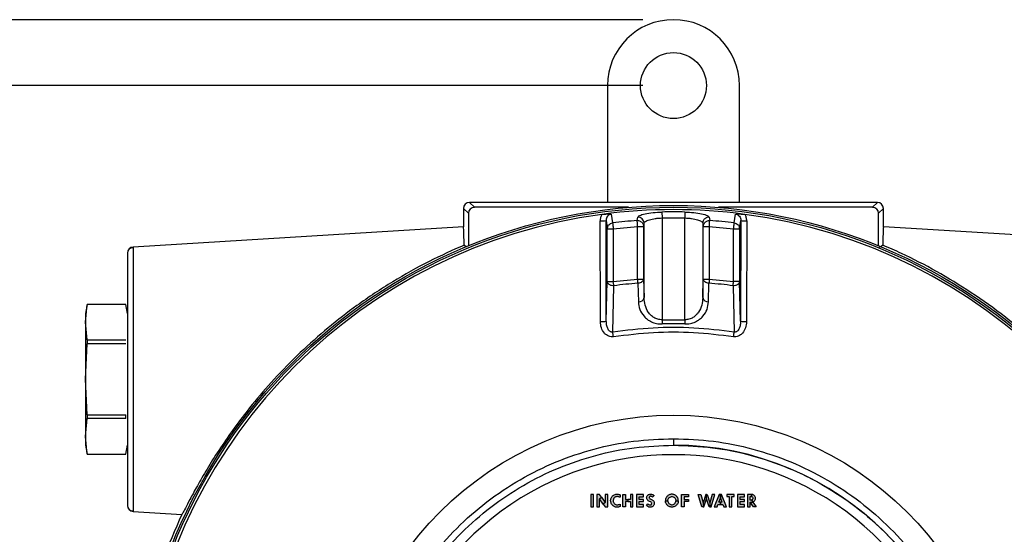
# Model space of a CAD drawing. Units: inches. Extents: x 1 to 48.7, y 3 to 34.1.
# Drawn here: x 5.3 to 11.7, y 13.4 to 16.7 of the extents above; entities that cross this region are included whole.
import ezdxf

# ---------------------------------------------------------------- set-up
doc = ezdxf.new("R2010")
doc.units = ezdxf.units.IN
doc.header["$MEASUREMENT"] = 0
doc.layers.get('0').update_dxf_attribs({"color": 90})
doc.layers.add('TEXT', color=7, linetype='Continuous')
doc.styles.add('ROMANS', font='romans.shx', dxfattribs={"width": 0.75})
doc.dimstyles.new('DWYER_STANDARD', dxfattribs={"dimtxt": 0.1, "dimasz": 0.36, "dimexe": 0.078, "dimexo": 0.05, "dimgap": 0.05, "dimtad": 0, "dimtih": 1, "dimtoh": 1, "dimdec": 3, "dimrnd": 0.001, "dimzin": 4, "dimdsep": 46, "dimtxsty": 'ROMANS', "dimcen": 0.062, "dimclrd": 256, "dimclre": 256, "dimclrt": 256, "dimadec": 3, "dimazin": 1, "dimtfac": 1, "dimtdec": 3, "dimtofl": 0, "dimtmove": 0, "dimatfit": 1, "dimfxl": 0, "dimtolj": 1, "dimtzin": 0, "dimarcsym": 0})

# ---------------------------------------------------------------- blocks, each defined once
blk = doc.blocks.new('*D432')
at = {"layer": 'DEFPOINTS', "color": 0}
for p in [(9.5559, 16.7308), (2.8541, 7.9513), (7.6596, 7.9513)]:
    blk.add_point(p, dxfattribs=at)
at = {"layer": 'TEXT', "lineweight": -2}
for p, q in [((9.3559, 16.7308), (2.7761, 16.7308)), ((2.8541, 16.3708), (2.8541, 12.2033)), ((2.8541, 8.3113), (2.8541, 11.4283)), ((7.4596, 7.9513), (2.7761, 7.9513))]:
    blk.add_line(p, q, dxfattribs=at)
at = {"layer": 'TEXT'}
for points in [[(2.9141, 16.3708), (2.7941, 16.3708), (2.8541, 16.7308)], [(2.7941, 8.3113), (2.9141, 8.3113), (2.8541, 7.9513)]]:
    blk.add_solid(points, dxfattribs=at)
at = {"layer": 'TEXT', "insert": (2.8541, 11.8158), "char_height": 0.2, "attachment_point": 5, "style": 'ROMANS'}
blk.add_mtext('\\A1;8-25/32\\P[223]', dxfattribs=at)
blk = doc.blocks.new('*D433')
at = {"layer": 'DEFPOINTS', "color": 0}
for p in [(9.5559, 16.2977), (4.4512, 9.8017), (5.8054, 9.8017)]:
    blk.add_point(p, dxfattribs=at)
at = {"layer": 'TEXT', "lineweight": -2}
for p, q in [((9.3559, 16.2977), (4.3732, 16.2977)), ((4.4512, 15.9377), (4.4512, 13.711)), ((4.4512, 10.1617), (4.4512, 12.936)), ((5.6054, 9.8017), (4.3732, 9.8017))]:
    blk.add_line(p, q, dxfattribs=at)
at = {"layer": 'TEXT'}
for points in [[(4.5112, 15.9377), (4.3912, 15.9377), (4.4512, 16.2977)], [(4.3912, 10.1617), (4.5112, 10.1617), (4.4512, 9.8017)]]:
    blk.add_solid(points, dxfattribs=at)
at = {"layer": 'TEXT', "insert": (4.4512, 13.3235), "char_height": 0.2, "attachment_point": 5, "style": 'ROMANS'}
blk.add_mtext('\\A1;6-1/5\\P[165]', dxfattribs=at)

msp = doc.modelspace()

# ---------------------------------------------------------------- hatches: boundary and pattern name
at = {"layer": 'TEXT'}
for points in [[(9.0134, 13.53), (9.0309, 13.53), (9.0309, 13.612), (9.0134, 13.612)], [(9.2052, 13.5936), (9.2012, 13.5952), (9.1971, 13.5964), (9.193, 13.5972), (9.1888, 13.5977), (9.1847, 13.5977), (9.18, 13.597), (9.1759, 13.5956), (9.1718, 13.5932), (9.1683, 13.5904), (9.1655, 13.5869), (9.1633, 13.5831), (9.1618, 13.5789), (9.161, 13.5742), (9.161, 13.5699), (9.1611, 13.5657), (9.1622, 13.5614), (9.164, 13.5573), (9.1666, 13.5537), (9.1699, 13.5504), (9.1734, 13.5479), (9.1774, 13.546), (9.1815, 13.5448), (9.186, 13.5443), (9.1908, 13.5446), (9.195, 13.5452), (9.1998, 13.5464), (9.2052, 13.5485), (9.2052, 13.5328), (9.2006, 13.5309), (9.1959, 13.5294), (9.1907, 13.5285), (9.1861, 13.5283), (9.1813, 13.5286), (9.1766, 13.5294), (9.172, 13.5307), (9.1676, 13.5326), (9.1636, 13.5348), (9.1598, 13.5374), (9.156, 13.5407), (9.153, 13.5441), (9.1503, 13.5479), (9.148, 13.5518), (9.1462, 13.5559), (9.1448, 13.5603), (9.1439, 13.5646), (9.1436, 13.569), (9.1437, 13.5746), (9.1444, 13.5794), (9.1454, 13.5835), (9.1468, 13.5877), (9.1488, 13.5918), (9.151, 13.5954), (9.1537, 13.5989), (9.1567, 13.602), (9.1601, 13.6049), (9.164, 13.6076), (9.1679, 13.6098), (9.1724, 13.6116), (9.1774, 13.613), (9.1826, 13.6137), (9.1878, 13.6138), (9.1929, 13.6133), (9.1976, 13.6123), (9.2016, 13.6109), (9.2052, 13.6093)], [(9.3134, 13.53), (9.3588, 13.53), (9.3588, 13.5457), (9.3309, 13.5457), (9.3309, 13.5646), (9.3588, 13.5646), (9.3588, 13.5799), (9.3309, 13.5799), (9.3309, 13.597), (9.3588, 13.597), (9.3588, 13.612), (9.3134, 13.612)], [(9.3867, 13.5513), (9.3891, 13.5489), (9.3919, 13.5468), (9.3949, 13.545), (9.3985, 13.5438), (9.4019, 13.5431), (9.4052, 13.5433), (9.4086, 13.5448), (9.411, 13.5473), (9.4127, 13.5503), (9.4131, 13.5537), (9.4125, 13.5572), (9.4106, 13.5605), (9.4078, 13.5627), (9.3997, 13.5664), (9.3952, 13.5687), (9.391, 13.5711), (9.3875, 13.5736), (9.3848, 13.5765), (9.3827, 13.5798), (9.3811, 13.5835), (9.3802, 13.5874), (9.38, 13.5912), (9.3805, 13.5953), (9.3816, 13.5991), (9.3834, 13.6026), (9.3856, 13.6055), (9.3884, 13.6083), (9.3919, 13.6106), (9.3956, 13.6121), (9.4001, 13.6133), (9.4043, 13.6138), (9.4084, 13.6138), (9.4124, 13.6133), (9.4162, 13.6122), (9.4199, 13.6107), (9.423, 13.609), (9.426, 13.6067), (9.4286, 13.6043), (9.4187, 13.5945), (9.4164, 13.5966), (9.4137, 13.5982), (9.4107, 13.5993), (9.4074, 13.6), (9.4041, 13.5998), (9.4011, 13.5986), (9.3987, 13.5961), (9.3975, 13.593), (9.3974, 13.5896), (9.3986, 13.5866), (9.4008, 13.5842), (9.4036, 13.5827), (9.416, 13.5764), (9.4192, 13.5746), (9.4221, 13.5723), (9.4244, 13.5698), (9.4265, 13.567), (9.4283, 13.5634), (9.4295, 13.5597), (9.4302, 13.5559), (9.4303, 13.5522), (9.4299, 13.5487), (9.4289, 13.5452), (9.4275, 13.5418), (9.4253, 13.5384), (9.4225, 13.5352), (9.4197, 13.533), (9.4166, 13.531), (9.413, 13.5296), (9.4094, 13.5287), (9.4053, 13.5283), (9.4016, 13.5283), (9.3981, 13.5288), (9.395, 13.5295), (9.3915, 13.5307), (9.3879, 13.5324), (9.3849, 13.5343), (9.3814, 13.5371), (9.3785, 13.54)], [(9.6084, 13.612), (9.6538, 13.612), (9.6538, 13.597), (9.6259, 13.597), (9.6259, 13.5799), (9.6538, 13.5799), (9.6538, 13.5646), (9.6259, 13.5646), (9.6259, 13.53), (9.6084, 13.53)], [(9.9065, 13.612), (9.9065, 13.5981), (9.9226, 13.5981), (9.9226, 13.53), (9.9393, 13.53), (9.9393, 13.5981), (9.9554, 13.5981), (9.9554, 13.612)], [(9.9765, 13.53), (10.0219, 13.53), (10.0219, 13.5457), (9.994, 13.5457), (9.994, 13.5646), (10.0219, 13.5646), (10.0219, 13.5799), (9.994, 13.5799), (9.994, 13.597), (10.0219, 13.597), (10.0219, 13.612), (9.9765, 13.612)]]:
    msp.add_hatch(color=256, dxfattribs=at).paths.add_polyline_path(points)
h = msp.add_hatch(color=256, dxfattribs=at)
h.paths.add_polyline_path([(9.0534, 13.53), (9.0702, 13.53), (9.0702, 13.5835), (9.0837, 13.5931), (9.0702, 13.612), (9.0534, 13.612)])
h.paths.add_polyline_path([(9.0702, 13.5835), (9.0837, 13.5931), (9.1082, 13.5586), (9.0947, 13.549)])
h.paths.add_polyline_path([(9.125, 13.612), (9.1082, 13.612), (9.1082, 13.5586), (9.0947, 13.549), (9.1082, 13.53), (9.125, 13.53)])
h = msp.add_hatch(color=256, dxfattribs=at)
h.paths.add_polyline_path([(9.2234, 13.612), (9.2409, 13.612), (9.2409, 13.5799), (9.2569, 13.5799), (9.2569, 13.5649), (9.2409, 13.5649), (9.2409, 13.53), (9.2234, 13.53)])
h.paths.add_polyline_path([(9.2904, 13.612), (9.273, 13.612), (9.273, 13.5799), (9.2569, 13.5799), (9.2569, 13.5649), (9.273, 13.5649), (9.273, 13.53), (9.2904, 13.53)])
h = msp.add_hatch(color=256, dxfattribs=at)
h.paths.add_polyline_path([(9.5191, 13.5711), (9.5194, 13.5757), (9.5207, 13.5802), (9.5227, 13.5847), (9.5256, 13.5887), (9.5292, 13.5921), (9.5335, 13.5948), (9.5382, 13.5966), (9.5435, 13.5976), (9.5482, 13.5975), (9.553, 13.5966), (9.5575, 13.5948), (9.5617, 13.5922), (9.5651, 13.5891), (9.5682, 13.5849), (9.5703, 13.581), (9.5717, 13.5762), (9.5722, 13.5711), (9.5879, 13.5711), (9.5876, 13.5756), (9.587, 13.5799), (9.5858, 13.5843), (9.584, 13.5886), (9.5816, 13.5932), (9.5789, 13.5972), (9.5757, 13.6008), (9.572, 13.6041), (9.5682, 13.6068), (9.5642, 13.609), (9.5591, 13.6112), (9.554, 13.6125), (9.5491, 13.6131), (9.5447, 13.6133), (9.54, 13.6129), (9.5361, 13.6123), (9.5323, 13.6111), (9.528, 13.6094), (9.5237, 13.6071), (9.5199, 13.6045), (9.516, 13.6012), (9.5132, 13.5979), (9.5105, 13.5944), (9.5083, 13.5907), (9.5063, 13.5865), (9.5048, 13.5819), (9.5041, 13.5782), (9.5036, 13.5744), (9.5034, 13.5711)])
h.paths.add_polyline_path([(9.5191, 13.5711), (9.5194, 13.5665), (9.5207, 13.562), (9.5227, 13.5574), (9.5256, 13.5535), (9.5292, 13.5501), (9.5335, 13.5474), (9.5382, 13.5456), (9.5435, 13.5446), (9.5482, 13.5447), (9.553, 13.5455), (9.5575, 13.5474), (9.5617, 13.55), (9.5651, 13.5531), (9.5682, 13.5573), (9.5703, 13.5612), (9.5717, 13.566), (9.5722, 13.5711), (9.5879, 13.5711), (9.5876, 13.5666), (9.587, 13.5623), (9.5858, 13.5579), (9.584, 13.5536), (9.5816, 13.549), (9.5789, 13.545), (9.5757, 13.5414), (9.572, 13.5381), (9.5682, 13.5353), (9.5642, 13.5332), (9.5591, 13.531), (9.554, 13.5297), (9.5491, 13.5291), (9.5447, 13.5289), (9.54, 13.5293), (9.5361, 13.5299), (9.5323, 13.5311), (9.528, 13.5328), (9.5237, 13.5351), (9.5199, 13.5377), (9.516, 13.541), (9.5132, 13.5442), (9.5105, 13.5478), (9.5083, 13.5515), (9.5063, 13.5557), (9.5048, 13.5603), (9.5041, 13.564), (9.5036, 13.5678), (9.5034, 13.5711)])
h = msp.add_hatch(color=256, dxfattribs=at)
h.paths.add_polyline_path([(9.7184, 13.612), (9.7348, 13.612), (9.7505, 13.558), (9.7505, 13.53), (9.7423, 13.53)])
h.paths.add_polyline_path([(9.7729, 13.612), (9.7676, 13.612), (9.7505, 13.558), (9.7505, 13.53), (9.7563, 13.53), (9.7729, 13.5824)])
h.paths.add_polyline_path([(9.7781, 13.612), (9.7952, 13.558), (9.7952, 13.53), (9.7894, 13.53), (9.7729, 13.5824), (9.7729, 13.612)])
h.paths.add_polyline_path([(9.8109, 13.612), (9.7952, 13.558), (9.7952, 13.53), (9.8034, 13.53), (9.8273, 13.612)])
h = msp.add_hatch(color=256, dxfattribs=at)
h.paths.add_polyline_path([(9.8239, 13.53), (9.8419, 13.53), (9.848, 13.5457), (9.864, 13.5457), (9.864, 13.5607), (9.8538, 13.5607), (9.864, 13.5869), (9.864, 13.612), (9.8558, 13.612)])
h.paths.add_polyline_path([(9.8722, 13.612), (9.864, 13.612), (9.864, 13.5869), (9.8742, 13.5607), (9.864, 13.5607), (9.864, 13.5457), (9.8801, 13.5457), (9.8862, 13.53), (9.9042, 13.53)])
h = msp.add_hatch(color=256, dxfattribs=at)
h.paths.add_polyline_path([(10.0415, 13.53), (10.059, 13.53), (10.059, 13.5615), (10.0761, 13.5624), (10.0699, 13.576), (10.0661, 13.5754), (10.059, 13.5754), (10.059, 13.5981), (10.0661, 13.5981), (10.0693, 13.612), (10.0415, 13.612)])
h.paths.add_polyline_path([(10.0661, 13.5981), (10.0693, 13.5976), (10.0724, 13.5963), (10.075, 13.5938), (10.0769, 13.5905), (10.0775, 13.5871), (10.0771, 13.5836), (10.0754, 13.58), (10.0729, 13.5775), (10.0699, 13.576), (10.0761, 13.5624), (10.0797, 13.5637), (10.0831, 13.5655), (10.0861, 13.5679), (10.0887, 13.5706), (10.091, 13.5737), (10.0927, 13.5773), (10.0939, 13.581), (10.0945, 13.5849), (10.0944, 13.5891), (10.0938, 13.5929), (10.0926, 13.5967), (10.0906, 13.6003), (10.0886, 13.6031), (10.086, 13.6059), (10.0827, 13.6083), (10.0795, 13.61), (10.0762, 13.6111), (10.0727, 13.6119), (10.0693, 13.612)])
h.paths.add_polyline_path([(10.059, 13.5615), (10.0761, 13.5624), (10.0984, 13.53), (10.0806, 13.53)])

# ---------------------------------------------------------------- linework, layer by layer
at = {"color": 7, "linetype": 'Continuous', "lineweight": 25}
for p, q in [((9.1228, 16.2977), (9.1228, 15.53)), ((9.989, 15.53), (9.989, 16.2977)), ((8.2173, 15.53), (8.2493, 15.4981)), ((9.5559, 15.53), (8.2173, 15.53)), ((10.8945, 15.53), (9.5559, 15.53)), ((10.8625, 15.4981), (10.8945, 15.53)), ((8.178, 15.4907), (8.178, 15.3696)), ((8.2099, 15.4587), (8.178, 15.4907)), ((8.2099, 15.4587), (8.2099, 15.2447)), ((9.2613, 15.4981), (8.2493, 15.4981)), ((9.148, 15.454), (9.1567, 15.3962)), ((9.4805, 15.4672), (9.4813, 15.4284)), ((9.6313, 15.4672), (9.6305, 15.4284)), ((10.8625, 15.4981), (9.8505, 15.4981)), ((9.9551, 15.3962), (9.9638, 15.454)), ((10.9339, 15.4907), (10.9019, 15.4587)), ((10.9019, 15.2447), (10.9019, 15.4587)), ((10.9339, 15.3696), (10.9339, 15.4907)), ((9.0764, 14.7477), (9.0747, 15.409)), ((9.1151, 14.751), (9.1136, 15.4124)), ((9.318, 15.4112), (9.3213, 15.433)), ((9.3601, 15.3725), (9.3633, 15.3943)), ((9.3633, 14.9049), (9.3633, 15.3943)), ((9.4813, 15.4284), (9.4813, 14.7597)), ((9.4813, 15.4284), (9.6305, 15.4284)), ((9.6305, 14.7597), (9.6305, 15.4284)), ((9.7486, 15.3943), (9.7518, 15.3725)), ((9.7486, 15.3943), (9.7486, 14.9049)), ((9.7905, 15.433), (9.7938, 15.4112)), ((9.99, 15.3577), (9.9982, 15.4124)), ((9.9982, 15.4124), (9.9967, 14.751)), ((10.0371, 15.409), (10.0355, 14.7477)), ((8.178, 15.3696), (6.0102, 15.237)), ((9.1218, 15.3577), (9.1612, 15.3577)), ((9.1218, 15.0108), (9.1218, 15.3577)), ((9.1612, 15.3577), (9.3207, 15.3725)), ((9.1612, 15.3577), (9.1612, 15.0108)), ((9.3207, 15.3725), (9.3601, 15.3725)), ((9.3207, 15.0272), (9.3207, 15.3725)), ((9.3601, 15.3725), (9.3601, 15.0272)), ((9.7518, 15.3725), (9.7911, 15.3725)), ((9.7518, 15.0272), (9.7518, 15.3725)), ((9.7911, 15.3725), (9.7911, 15.0272)), ((9.7911, 15.3725), (9.9506, 15.3577)), ((9.9506, 15.3577), (9.99, 15.3577)), ((9.9506, 15.0108), (9.9506, 15.3577)), ((9.99, 15.3577), (9.99, 15.0108)), ((13.1017, 15.237), (10.9339, 15.3696)), ((8.1821, 15.2528), (8.1839, 15.2528)), ((10.9279, 15.2528), (10.9298, 15.2528)), ((6.0102, 15.237), (6.0102, 15.2289)), ((8.184, 15.2488), (8.1986, 15.239)), ((10.9083, 15.2357), (10.9279, 15.2488)), ((9.1151, 14.751), (9.1218, 15.0108)), ((9.1218, 15.0108), (9.1612, 15.0108)), ((9.1612, 15.0108), (9.3207, 15.0272)), ((9.3207, 15.0272), (9.3601, 15.0272)), ((9.3228, 14.9995), (9.3261, 14.8771)), ((9.3601, 15.0272), (9.3633, 14.9049)), ((9.7486, 14.9049), (9.7518, 15.0272)), ((9.7518, 15.0272), (9.7911, 15.0272)), ((9.7857, 14.8771), (9.789, 14.9995)), ((9.7911, 15.0272), (9.9506, 15.0108)), ((9.99, 15.0108), (9.9506, 15.0108)), ((9.9967, 14.751), (9.99, 15.0108)), ((9.1574, 14.679), (9.1648, 14.9832)), ((9.9471, 14.9832), (9.9544, 14.679)), ((5.7081, 14.8607), (5.6976, 14.8017)), ((5.6976, 14.7437), (5.7081, 14.8605)), ((5.6976, 14.8017), (5.6976, 14.7437)), ((5.9628, 14.8607), (5.7081, 14.8607)), ((5.7081, 14.8607), (5.7081, 14.8605)), ((5.9628, 14.8605), (5.7081, 14.8605)), ((5.9732, 14.8017), (5.9628, 14.8607)), ((5.7081, 14.6268), (5.6976, 14.7437)), ((5.6976, 14.7437), (5.6976, 14.3686)), ((9.4813, 14.7597), (9.4821, 14.7318)), ((9.4813, 14.7597), (9.6305, 14.7597)), ((9.6305, 14.7597), (9.6297, 14.7318)), ((5.7081, 14.6268), (5.7081, 14.6024)), ((5.7081, 14.6268), (5.9628, 14.6268)), ((5.6976, 14.3686), (5.7081, 14.6024)), ((5.9628, 14.6024), (5.7081, 14.6024)), ((5.7081, 14.1349), (5.6976, 14.3686)), ((5.6976, 14.3686), (5.6976, 13.9936)), ((5.6976, 13.9936), (5.7081, 14.1104)), ((5.7081, 14.1349), (5.9628, 14.1349)), ((5.7081, 14.1349), (5.7081, 14.1104)), ((5.9628, 14.1104), (5.7081, 14.1104)), ((5.9628, 14.1104), (5.9628, 14.1349)), ((5.7081, 13.8767), (5.6976, 13.9936)), ((5.6976, 13.9936), (5.6976, 13.9355)), ((5.6976, 13.9355), (5.7081, 13.8765)), ((5.9628, 13.8765), (5.9732, 13.9355)), ((5.7081, 13.8767), (5.9628, 13.8767)), ((5.7081, 13.8767), (5.7081, 13.8765)), ((5.7081, 13.8765), (5.9628, 13.8765)), ((6.0102, 13.5002), (6.3304, 13.4807))]:
    msp.add_line(p, q, dxfattribs=at)
at = {"color": 7, "linetype": 'Continuous', "lineweight": 25, "flags": 128}
msp.add_lwpolyline([(9.1136, 15.4124), (9.1182, 15.3818), (9.1218, 15.3577)], dxfattribs=at)
at = {"color": 7, "linetype": 'Continuous', "lineweight": 25}
for centre, radius in [((9.5559, 16.2977), 0.2165), ((9.5559, 11.967), 3.5433), ((9.5559, 11.967), 3.5315), ((9.5559, 11.967), 2.1654)]:
    msp.add_circle(centre, radius, dxfattribs=at)
for centre, radius, start, end in [((9.5559, 16.2977), 0.4331, 0, 180), ((9.5559, 11.967), 3.516, 97.67437, 172.32563), ((9.5559, 11.967), 3.516, 82.32563, 97.67437), ((9.5559, 11.967), 3.5009, 88.76574, 91.23426), ((9.5559, 11.967), 3.516, 7.67437, 82.32563), ((9.0837, 15.5308), 0.1221, 265.7959, 284.19397), ((9.5559, 11.967), 3.4523, 93.95094, 96.64007), ((9.324, 15.3938), 0.0393, 0.78617, 93.88774), ((9.5559, 11.967), 3.4523, 83.35993, 86.04906), ((10.0281, 15.5308), 0.1221, 255.80603, 274.2041), ((6.0126, 15.1977), 0.0394, 93.5, 180), ((9.5559, 11.967), 3.0414, 94.39505, 97.38901), ((9.5559, 11.967), 3.0414, 82.61099, 85.60495), ((9.3288, 14.9122), 0.0352, 265.55854, 347.94174), ((9.783, 14.9122), 0.0352, 192.05826, 274.44146), ((9.0853, 14.8695), 0.1222, 265.82095, 284.14674), ((10.0266, 14.8695), 0.1222, 255.85326, 274.17905), ((9.5559, 11.967), 2.7658, 88.47031, 91.52969), ((6.0126, 13.5395), 0.0394, 180, 266.5), ((9.5559, 11.967), 3.563, 154.86093, 165.60421)]:
    msp.add_arc(centre, radius, start, end, dxfattribs=at)
for centre, major_axis, ratio, start_param, end_param in [((8.2173, 15.4907), (0.0278, -0.0278), 0.999924, 2.356233, 3.926953), ((10.8945, 15.4907), (-0.0278, -0.0278), 0.999924, 2.356233, 3.926953), ((8.2493, 15.4587), (0.0278, -0.0278), 0.999924, 2.356233, 3.926953), ((10.8625, 15.4587), (-0.0278, -0.0278), 0.999924, 2.356233, 3.926953), ((8.178, 14.3686), (0, 1.001), 0.008727, 5.79531, 6.283719), ((10.9339, 14.3686), (0, 1.001), 0.008727, 6.282652, 6.771061), ((8.1783, 14.5655), (0, 0.9429), 0.008727, 5.52298, 5.529159), ((10.9335, 14.5655), (0, 0.9429), 0.008727, 0.754027, 0.760206)]:
    msp.add_ellipse(centre, major_axis=major_axis, ratio=ratio, start_param=start_param, end_param=end_param, dxfattribs=at)
for points, knots in [([(9.0864, 15.4516), (9.083, 15.4449), (9.0762, 15.4315), (9.0752, 15.4165), (9.0747, 15.409)], [0, 0, 0, 0, 0.50047, 1, 1, 1, 1]), ([(9.0864, 15.4516), (9.0919, 15.4522), (9.1032, 15.4536), (9.1253, 15.4548), (9.1389, 15.4544), (9.148, 15.454)], [0, 0, 0, 0, 0.237106, 0.486241, 1, 1, 1, 1]), ([(9.148, 15.454), (9.1456, 15.4536), (9.1408, 15.4528), (9.1317, 15.4487), (9.1222, 15.4405), (9.1149, 15.4272), (9.1141, 15.4174), (9.1136, 15.4124)], [0, 0, 0, 0, 0.121345, 0.243289, 0.489594, 0.742128, 1, 1, 1, 1]), ([(9.3213, 15.433), (9.3242, 15.4368), (9.3299, 15.4444), (9.3673, 15.4557), (9.4197, 15.4644), (9.4608, 15.4663), (9.4805, 15.4672)], [0, 0, 0, 0, 0.2513712, 0.5010153, 0.7605386, 1, 1, 1, 1]), ([(9.6313, 15.4672), (9.651, 15.4663), (9.6913, 15.4644), (9.7439, 15.4558), (9.7817, 15.4445), (9.7876, 15.4368), (9.7905, 15.433)], [0, 0, 0, 0, 0.239141, 0.489125, 0.748442, 1, 1, 1, 1]), ([(9.9638, 15.454), (9.9732, 15.4544), (9.9869, 15.4549), (10.0091, 15.4535), (10.0201, 15.4522), (10.0255, 15.4516)], [0, 0, 0, 0, 0.528854, 0.767671, 1, 1, 1, 1]), ([(9.9638, 15.454), (9.9662, 15.4536), (9.9711, 15.4528), (9.9801, 15.4487), (9.9896, 15.4405), (9.9969, 15.4272), (9.9978, 15.4174), (9.9982, 15.4124)], [0, 0, 0, 0, 0.121345, 0.243289, 0.489594, 0.742128, 1, 1, 1, 1]), ([(10.0371, 15.409), (10.0366, 15.4165), (10.0356, 15.4315), (10.0288, 15.4449), (10.0255, 15.4516)], [0, 0, 0, 0, 0.49953, 1, 1, 1, 1]), ([(9.1218, 15.3577), (9.1223, 15.3623), (9.123, 15.3689), (9.1261, 15.3752), (9.1286, 15.3794), (9.1331, 15.3855), (9.1429, 15.3932), (9.1522, 15.3952), (9.1567, 15.3962)], [0, 0, 0, 0, 0.24129, 0.354858, 0.369822, 0.500596, 0.758711, 1, 1, 1, 1]), ([(9.1567, 15.3962), (9.1569, 15.395), (9.1571, 15.3926), (9.1582, 15.3833), (9.1596, 15.3712), (9.1607, 15.3621), (9.1612, 15.3577)], [0, 0, 0, 0, 0.242228, 0.499997, 0.757774, 1, 1, 1, 1]), ([(9.318, 15.4112), (9.3232, 15.4109), (9.3312, 15.4106), (9.3409, 15.406), (9.3477, 15.401), (9.3532, 15.3946), (9.3586, 15.3853), (9.3595, 15.3776), (9.3601, 15.3725)], [0, 0, 0, 0, 0.238574, 0.367798, 0.500011, 0.63222, 0.761439, 1, 1, 1, 1]), ([(9.3207, 15.3725), (9.3204, 15.3769), (9.3198, 15.3861), (9.3189, 15.3982), (9.3183, 15.4075), (9.3181, 15.41), (9.318, 15.4112)], [0, 0, 0, 0, 0.242226, 0.500004, 0.757772, 1, 1, 1, 1]), ([(9.3633, 15.3943), (9.3636, 15.3956), (9.3646, 15.3993), (9.3735, 15.4069), (9.3965, 15.4168), (9.4291, 15.4238), (9.4585, 15.4274), (9.4738, 15.4281), (9.4813, 15.4284)], [0, 0, 0, 0, 0.088511, 0.252634, 0.503158, 0.751815, 0.87787, 1, 1, 1, 1]), ([(9.6305, 15.4284), (9.638, 15.4281), (9.6534, 15.4274), (9.6828, 15.4238), (9.7154, 15.4168), (9.7383, 15.4069), (9.7472, 15.3993), (9.7482, 15.3956), (9.7486, 15.3943)], [0, 0, 0, 0, 0.122125, 0.248185, 0.496842, 0.747366, 0.911496, 1, 1, 1, 1]), ([(9.7905, 15.433), (9.7854, 15.4328), (9.7774, 15.4324), (9.7677, 15.4278), (9.7609, 15.4228), (9.7554, 15.4165), (9.7501, 15.4072), (9.7491, 15.3994), (9.7486, 15.3943)], [0, 0, 0, 0, 0.238584, 0.3678, 0.500001, 0.6322, 0.761416, 1, 1, 1, 1]), ([(9.7518, 15.3725), (9.7524, 15.3776), (9.7533, 15.3853), (9.7586, 15.3946), (9.7641, 15.401), (9.7709, 15.406), (9.7807, 15.4106), (9.7886, 15.4109), (9.7938, 15.4112)], [0, 0, 0, 0, 0.238561, 0.367785, 0.5, 0.632216, 0.761438, 1, 1, 1, 1]), ([(9.7911, 15.3725), (9.7912, 15.374), (9.7916, 15.3785), (9.7921, 15.3874), (9.7929, 15.3982), (9.7935, 15.4075), (9.7937, 15.41), (9.7938, 15.4112)], [0, 0, 0, 0, 0.085012, 0.242824, 0.500398, 0.757963, 1, 1, 1, 1]), ([(9.9506, 15.3577), (9.9511, 15.3621), (9.9522, 15.3712), (9.9536, 15.3833), (9.9547, 15.3926), (9.955, 15.395), (9.9551, 15.3962)], [0, 0, 0, 0, 0.242226, 0.500003, 0.757772, 1, 1, 1, 1]), ([(9.9551, 15.3962), (9.9596, 15.3952), (9.969, 15.3932), (9.9789, 15.3853), (9.9837, 15.3788), (9.9861, 15.3745), (9.9889, 15.3684), (9.9895, 15.3623), (9.99, 15.3577)], [0, 0, 0, 0, 0.241291, 0.4994086, 0.645963, 0.672687, 0.7587079, 1, 1, 1, 1]), ([(8.1835, 15.2504), (8.1066, 15.216), (7.9507, 15.1462), (7.7128, 15.0124), (7.4904, 14.8656), (7.2879, 14.7081), (7.1055, 14.5461), (6.9382, 14.3761), (6.789, 14.2025), (6.6677, 14.0436), (6.5698, 13.9002), (6.4921, 13.7759), (6.4288, 13.6657), (6.382, 13.5786), (6.3513, 13.5192), (6.3342, 13.486), (6.3316, 13.4823), (6.3304, 13.4807)], [0, 0, 0, 0, 0.091064, 0.184427, 0.27748, 0.354376, 0.431484, 0.508179, 0.577431, 0.646593, 0.700909, 0.75518, 0.809843, 0.864469, 0.912616, 0.960753, 1, 1, 1, 1]), ([(12.7814, 13.4807), (12.78, 13.4828), (12.7771, 13.4871), (12.7598, 13.5206), (12.7328, 13.5729), (12.6951, 13.6434), (12.6466, 13.7297), (12.5859, 13.831), (12.5128, 13.9441), (12.4205, 14.0754), (12.309, 14.219), (12.1779, 14.3704), (12.037, 14.5155), (11.8886, 14.6522), (11.7139, 14.7962), (11.5113, 14.9413), (11.2826, 15.0802), (11.0869, 15.1814), (10.9698, 15.2324), (10.9283, 15.2505)], [0, 0, 0, 0, 0.044264, 0.088533, 0.132739, 0.176956, 0.22244, 0.267944, 0.317426, 0.366939, 0.429377, 0.491874, 0.555132, 0.618627, 0.681988, 0.77147, 0.861268, 0.95083, 1, 1, 1, 1]), ([(5.9732, 15.1977), (5.9732, 15.1977), (5.9732, 15.1923), (5.9732, 15.1712), (5.9732, 15.1554), (5.9732, 15.1138), (5.9732, 15.0881), (5.9732, 15.0278), (5.9732, 14.9932), (5.9732, 14.9165), (5.9732, 14.8744), (5.9732, 14.7841), (5.9732, 14.736), (5.9732, 14.6358), (5.9732, 14.5836), (5.9732, 14.4771), (5.9732, 14.4229), (5.9732, 14.3143), (5.9732, 14.2601), (5.9732, 14.1536), (5.9732, 14.1015), (5.9732, 14.0012), (5.9732, 13.9531), (5.9732, 13.8629), (5.9732, 13.8207), (5.9732, 13.744), (5.9732, 13.7094), (5.9732, 13.6491), (5.9732, 13.6234), (5.9732, 13.5819), (5.9732, 13.566), (5.9732, 13.5449), (5.9732, 13.5395), (5.9732, 13.5395)], [0, 0, 0, 0, 0.0625, 0.0625, 0.125, 0.125, 0.1875, 0.1875, 0.25, 0.25, 0.3125, 0.3125, 0.375, 0.375, 0.4375, 0.4375, 0.5, 0.5, 0.5625, 0.5625, 0.625, 0.625, 0.6875, 0.6875, 0.75, 0.75, 0.8125, 0.8125, 0.875, 0.875, 0.9375, 0.9375, 1, 1, 1, 1]), ([(6.0102, 15.2328), (6.0029, 15.2325), (5.9882, 15.232), (5.9799, 15.2184), (5.9758, 15.2117)], [0, 0, 0, 0, 0.49996, 1, 1, 1, 1]), ([(9.1648, 14.9832), (9.1596, 14.9833), (9.1516, 14.9835), (9.1417, 14.9868), (9.1347, 14.9903), (9.1291, 14.9949), (9.1235, 15.0015), (9.1225, 15.0071), (9.1218, 15.0108)], [0, 0, 0, 0, 0.2384295, 0.3677006, 0.5000012, 0.6322993, 0.7615729, 1, 1, 1, 1]), ([(9.1648, 14.9832), (9.1643, 14.9872), (9.1632, 14.9953), (9.1619, 15.0056), (9.1612, 15.0108)], [0, 0, 0, 0, 0.4999949, 1, 1, 1, 1]), ([(9.3228, 14.9995), (9.3225, 15.0035), (9.3219, 15.0116), (9.3211, 15.022), (9.3207, 15.0272)], [0, 0, 0, 0, 0.499995, 1, 1, 1, 1]), ([(9.3601, 15.0272), (9.3595, 15.0239), (9.3583, 15.0169), (9.3497, 15.0078), (9.3373, 15.0013), (9.3276, 15.0001), (9.3228, 14.9995)], [0, 0, 0, 0, 0.241026, 0.499999, 0.758975, 1, 1, 1, 1]), ([(9.789, 14.9995), (9.7843, 15.0001), (9.7745, 15.0013), (9.7621, 15.0078), (9.7536, 15.0169), (9.7523, 15.0239), (9.7518, 15.0272)], [0, 0, 0, 0, 0.241025, 0.500001, 0.758974, 1, 1, 1, 1]), ([(9.7911, 15.0272), (9.7907, 15.022), (9.7899, 15.0116), (9.7893, 15.0035), (9.789, 14.9995)], [0, 0, 0, 0, 0.500005, 1, 1, 1, 1]), ([(9.9471, 14.9832), (9.9476, 14.9872), (9.9486, 14.9953), (9.95, 15.0056), (9.9506, 15.0108)], [0, 0, 0, 0, 0.4999949, 1, 1, 1, 1]), ([(9.99, 15.0108), (9.9893, 15.0071), (9.988, 15.0002), (9.9816, 14.9938), (9.9756, 14.9895), (9.9702, 14.9868), (9.9602, 14.9835), (9.9522, 14.9833), (9.9471, 14.9832)], [0, 0, 0, 0, 0.238581, 0.454502, 0.499676, 0.632062, 0.761416, 1, 1, 1, 1]), ([(9.3261, 14.8771), (9.328, 14.8605), (9.3319, 14.8271), (9.355, 14.7884), (9.3834, 14.7617), (9.4109, 14.7451), (9.4445, 14.7334), (9.4695, 14.7324), (9.4821, 14.7318)], [0, 0, 0, 0, 0.244296, 0.490331, 0.61538, 0.741927, 0.870359, 1, 1, 1, 1]), ([(9.4813, 14.7597), (9.4721, 14.7602), (9.4528, 14.7612), (9.4277, 14.7728), (9.4067, 14.7894), (9.385, 14.8162), (9.3676, 14.8554), (9.3647, 14.8883), (9.3633, 14.9049)], [0, 0, 0, 0, 0.114486, 0.238588, 0.353967, 0.487096, 0.741759, 1, 1, 1, 1]), ([(9.6297, 14.7318), (9.6423, 14.7324), (9.6674, 14.7334), (9.7009, 14.7451), (9.7285, 14.7617), (9.7568, 14.7884), (9.7799, 14.8271), (9.7838, 14.8605), (9.7857, 14.8771)], [0, 0, 0, 0, 0.1296405, 0.2580733, 0.3846198, 0.5096689, 0.7557038, 1, 1, 1, 1]), ([(9.7486, 14.9049), (9.7471, 14.8883), (9.7442, 14.8554), (9.7268, 14.8162), (9.7051, 14.7894), (9.6841, 14.7728), (9.6591, 14.7612), (9.6398, 14.7602), (9.6305, 14.7597)], [0, 0, 0, 0, 0.258241, 0.512904, 0.646025, 0.761411, 0.885511, 1, 1, 1, 1]), ([(9.1619, 14.6481), (9.1567, 14.6478), (9.1462, 14.6471), (9.1303, 14.6513), (9.1151, 14.6595), (9.0966, 14.677), (9.0801, 14.707), (9.0776, 14.734), (9.0764, 14.7477)], [0, 0, 0, 0, 0.105855, 0.211211, 0.32865, 0.452582, 0.723785, 1, 1, 1, 1]), ([(9.1574, 14.679), (9.1557, 14.6788), (9.1524, 14.6782), (9.1472, 14.679), (9.1424, 14.6809), (9.1363, 14.6849), (9.1299, 14.692), (9.1221, 14.7059), (9.1162, 14.7259), (9.1155, 14.7426), (9.1151, 14.751)], [0, 0, 0, 0, 0.053264, 0.106367, 0.160533, 0.216631, 0.334921, 0.460804, 0.725543, 1, 1, 1, 1]), ([(10.0355, 14.7477), (10.0342, 14.734), (10.0317, 14.707), (10.0153, 14.677), (9.9967, 14.6595), (9.9816, 14.6513), (9.9656, 14.6471), (9.9551, 14.6478), (9.9499, 14.6481)], [0, 0, 0, 0, 0.2762148, 0.5474182, 0.6713941, 0.7887896, 0.8941637, 1, 1, 1, 1]), ([(9.9967, 14.751), (9.9963, 14.7426), (9.9956, 14.7259), (9.9897, 14.7059), (9.9819, 14.692), (9.9755, 14.6849), (9.9695, 14.6809), (9.9646, 14.679), (9.9595, 14.6782), (9.9561, 14.6788), (9.9544, 14.679)], [0, 0, 0, 0, 0.274457, 0.539196, 0.665079, 0.783369, 0.839467, 0.893633, 0.946736, 1, 1, 1, 1]), ([(9.9544, 14.679), (9.8662, 14.6894), (9.6896, 14.7101), (9.4222, 14.7101), (9.2457, 14.6894), (9.1574, 14.679)], [0, 0, 0, 0, 0.333333, 0.666667, 1, 1, 1, 1]), ([(9.1619, 14.6481), (9.1615, 14.6509), (9.1607, 14.6566), (9.1595, 14.6649), (9.1583, 14.6727), (9.1577, 14.6769), (9.1574, 14.679)], [0, 0, 0, 0, 0.2469977, 0.5000006, 0.7529987, 1, 1, 1, 1]), ([(9.9499, 14.6481), (9.8626, 14.6583), (9.6881, 14.6788), (9.4238, 14.6788), (9.2492, 14.6583), (9.1619, 14.6481)], [0, 0, 0, 0, 0.333333, 0.666667, 1, 1, 1, 1]), ([(9.9499, 14.6481), (9.9503, 14.6509), (9.9511, 14.6566), (9.9524, 14.6649), (9.9535, 14.6727), (9.9541, 14.6769), (9.9544, 14.679)], [0, 0, 0, 0, 0.247004, 0.499996, 0.753, 1, 1, 1, 1]), ([(6.0102, 14.3686), (6.0102, 14.3118), (6.0102, 14.2549), (6.0102, 14.1435), (6.0102, 14.0888), (6.0102, 13.9838), (6.0102, 13.9334), (6.0102, 13.8389), (6.0102, 13.7948), (6.0102, 13.7144), (6.0102, 13.6782), (6.0102, 13.615), (6.0102, 13.5881), (6.0102, 13.5446), (6.0102, 13.528), (6.0102, 13.5058), (6.0102, 13.5002), (6.0102, 13.5002)], [0, 0, 0, 0, 0.125, 0.125, 0.25, 0.25, 0.375, 0.375, 0.5, 0.5, 0.625, 0.625, 0.75, 0.75, 0.875, 0.875, 1, 1, 1, 1]), ([(5.9758, 13.5255), (5.9799, 13.5188), (5.9882, 13.5053), (6.0029, 13.5047), (6.0102, 13.5044)], [0, 0, 0, 0, 0.5000396, 1, 1, 1, 1])]:
    msp.add_open_spline(points, degree=3, knots=knots, dxfattribs=at)
at = {"color": 8, "linetype": 'Continuous', "lineweight": 25}
msp.add_open_spline([(6.0102, 15.2289), (6.0102, 15.2269), (6.0102, 15.2209), (6.0102, 15.175), (6.0102, 15.0956), (6.0102, 14.9865), (6.0102, 14.8542), (6.0102, 14.7031), (6.0102, 14.5391), (6.0102, 14.4254), (6.0102, 14.3686)], degree=3, knots=[0, 0, 0, 0, 0.068875, 0.201893, 0.334911, 0.467929, 0.600947, 0.733964, 0.866982, 1, 1, 1, 1], dxfattribs=at)
at = {"layer": 'TEXT', "color": 7, "linetype": 'Continuous', "lineweight": 25, "flags": 128}
msp.add_lwpolyline([(9.5559, 13.9783), (9.5559, 13.9702), (9.5559, 13.9623), (9.5559, 13.9549), (9.5559, 13.9483), (9.5559, 13.9429), (9.5559, 13.9389), (9.5559, 13.9364), (9.5559, 13.9355)], dxfattribs=at)
at = {"layer": 'TEXT', "linetype": 'Continuous'}
msp.add_lwpolyline([(11.3568, 11.342, 1.40556), (7.755, 11.342, 1.40556)], format="xyb", dxfattribs=at)
at = {"layer": 'TEXT'}
for points in [[(9.0134, 13.53), (9.0309, 13.53), (9.0309, 13.612), (9.0134, 13.612), (9.0134, 13.53)], [(9.0534, 13.53), (9.0702, 13.53), (9.0702, 13.5835), (9.0837, 13.5931), (9.0702, 13.612), (9.0534, 13.612), (9.0534, 13.53)], [(9.0702, 13.5835), (9.0837, 13.5931), (9.1082, 13.5586), (9.0947, 13.549), (9.0702, 13.5835)], [(9.125, 13.612), (9.1082, 13.612), (9.1082, 13.5586), (9.0947, 13.549), (9.1082, 13.53), (9.125, 13.53), (9.125, 13.612)], [(9.2052, 13.5936), (9.2012, 13.5952), (9.1971, 13.5964), (9.193, 13.5972), (9.1888, 13.5977), (9.1847, 13.5977), (9.18, 13.597), (9.1759, 13.5956), (9.1718, 13.5932), (9.1683, 13.5904), (9.1655, 13.5869), (9.1633, 13.5831), (9.1618, 13.5789), (9.161, 13.5742), (9.161, 13.5699), (9.1611, 13.5657), (9.1622, 13.5614), (9.164, 13.5573), (9.1666, 13.5537), (9.1699, 13.5504), (9.1734, 13.5479), (9.1774, 13.546), (9.1815, 13.5448), (9.186, 13.5443), (9.1908, 13.5446), (9.195, 13.5452), (9.1998, 13.5464), (9.2052, 13.5485), (9.2052, 13.5328), (9.2006, 13.5309), (9.1959, 13.5294), (9.1907, 13.5285), (9.1861, 13.5283), (9.1813, 13.5286), (9.1766, 13.5294), (9.172, 13.5307), (9.1676, 13.5326), (9.1636, 13.5348), (9.1598, 13.5374), (9.156, 13.5407), (9.153, 13.5441), (9.1503, 13.5479), (9.148, 13.5518), (9.1462, 13.5559), (9.1448, 13.5603), (9.1439, 13.5646), (9.1436, 13.569), (9.1437, 13.5746), (9.1444, 13.5794), (9.1454, 13.5835), (9.1468, 13.5877), (9.1488, 13.5918), (9.151, 13.5954), (9.1537, 13.5989), (9.1567, 13.602), (9.1601, 13.6049), (9.164, 13.6076), (9.1679, 13.6098), (9.1724, 13.6116), (9.1774, 13.613), (9.1826, 13.6137), (9.1878, 13.6138), (9.1929, 13.6133), (9.1976, 13.6123), (9.2016, 13.6109), (9.2052, 13.6093), (9.2052, 13.5936)], [(9.2234, 13.612), (9.2409, 13.612), (9.2409, 13.5799), (9.2569, 13.5799), (9.2569, 13.5649), (9.2409, 13.5649), (9.2409, 13.53), (9.2234, 13.53), (9.2234, 13.612)], [(9.2904, 13.612), (9.273, 13.612), (9.273, 13.5799), (9.2569, 13.5799), (9.2569, 13.5649), (9.273, 13.5649), (9.273, 13.53), (9.2904, 13.53), (9.2904, 13.612)], [(9.3134, 13.53), (9.3588, 13.53), (9.3588, 13.5457), (9.3309, 13.5457), (9.3309, 13.5646), (9.3588, 13.5646), (9.3588, 13.5799), (9.3309, 13.5799), (9.3309, 13.597), (9.3588, 13.597), (9.3588, 13.612), (9.3134, 13.612), (9.3134, 13.53)], [(9.3867, 13.5513), (9.3891, 13.5489), (9.3919, 13.5468), (9.3949, 13.545), (9.3985, 13.5438), (9.4019, 13.5431), (9.4052, 13.5433), (9.4086, 13.5448), (9.411, 13.5473), (9.4127, 13.5503), (9.4131, 13.5537), (9.4125, 13.5572), (9.4106, 13.5605), (9.4078, 13.5627), (9.3997, 13.5664), (9.3952, 13.5687), (9.391, 13.5711), (9.3875, 13.5736), (9.3848, 13.5765), (9.3827, 13.5798), (9.3811, 13.5835), (9.3802, 13.5874), (9.38, 13.5912), (9.3805, 13.5953), (9.3816, 13.5991), (9.3834, 13.6026), (9.3856, 13.6055), (9.3884, 13.6083), (9.3919, 13.6106), (9.3956, 13.6121), (9.4001, 13.6133), (9.4043, 13.6138), (9.4084, 13.6138), (9.4124, 13.6133), (9.4162, 13.6122), (9.4199, 13.6107), (9.423, 13.609), (9.426, 13.6067), (9.4286, 13.6043), (9.4187, 13.5945), (9.4164, 13.5966), (9.4137, 13.5982), (9.4107, 13.5993), (9.4074, 13.6), (9.4041, 13.5998), (9.4011, 13.5986), (9.3987, 13.5961), (9.3975, 13.593), (9.3974, 13.5896), (9.3986, 13.5866), (9.4008, 13.5842), (9.4036, 13.5827), (9.416, 13.5764), (9.4192, 13.5746), (9.4221, 13.5723), (9.4244, 13.5698), (9.4265, 13.567), (9.4283, 13.5634), (9.4295, 13.5597), (9.4302, 13.5559), (9.4303, 13.5522), (9.4299, 13.5487), (9.4289, 13.5452), (9.4275, 13.5418), (9.4253, 13.5384), (9.4225, 13.5352), (9.4197, 13.533), (9.4166, 13.531), (9.413, 13.5296), (9.4094, 13.5287), (9.4053, 13.5283), (9.4016, 13.5283), (9.3981, 13.5288), (9.395, 13.5295), (9.3915, 13.5307), (9.3879, 13.5324), (9.3849, 13.5343), (9.3814, 13.5371), (9.3785, 13.54), (9.3867, 13.5513)], [(9.5191, 13.5711), (9.5194, 13.5757), (9.5207, 13.5802), (9.5227, 13.5847), (9.5256, 13.5887), (9.5292, 13.5921), (9.5335, 13.5948), (9.5382, 13.5966), (9.5435, 13.5976), (9.5482, 13.5975), (9.553, 13.5966), (9.5575, 13.5948), (9.5617, 13.5922), (9.5651, 13.5891), (9.5682, 13.5849), (9.5703, 13.581), (9.5717, 13.5762), (9.5722, 13.5711), (9.5879, 13.5711), (9.5876, 13.5756), (9.587, 13.5799), (9.5858, 13.5843), (9.584, 13.5886), (9.5816, 13.5932), (9.5789, 13.5972), (9.5757, 13.6008), (9.572, 13.6041), (9.5682, 13.6068), (9.5642, 13.609), (9.5591, 13.6112), (9.554, 13.6125), (9.5491, 13.6131), (9.5447, 13.6133), (9.54, 13.6129), (9.5361, 13.6123), (9.5323, 13.6111), (9.528, 13.6094), (9.5237, 13.6071), (9.5199, 13.6045), (9.516, 13.6012), (9.5132, 13.5979), (9.5105, 13.5944), (9.5083, 13.5907), (9.5063, 13.5865), (9.5048, 13.5819), (9.5041, 13.5782), (9.5036, 13.5744), (9.5034, 13.5711), (9.5191, 13.5711)], [(9.5191, 13.5711), (9.5194, 13.5665), (9.5207, 13.562), (9.5227, 13.5574), (9.5256, 13.5535), (9.5292, 13.5501), (9.5335, 13.5474), (9.5382, 13.5456), (9.5435, 13.5446), (9.5482, 13.5447), (9.553, 13.5455), (9.5575, 13.5474), (9.5617, 13.55), (9.5651, 13.5531), (9.5682, 13.5573), (9.5703, 13.5612), (9.5717, 13.566), (9.5722, 13.5711), (9.5879, 13.5711), (9.5876, 13.5666), (9.587, 13.5623), (9.5858, 13.5579), (9.584, 13.5536), (9.5816, 13.549), (9.5789, 13.545), (9.5757, 13.5414), (9.572, 13.5381), (9.5682, 13.5353), (9.5642, 13.5332), (9.5591, 13.531), (9.554, 13.5297), (9.5491, 13.5291), (9.5447, 13.5289), (9.54, 13.5293), (9.5361, 13.5299), (9.5323, 13.5311), (9.528, 13.5328), (9.5237, 13.5351), (9.5199, 13.5377), (9.516, 13.541), (9.5132, 13.5442), (9.5105, 13.5478), (9.5083, 13.5515), (9.5063, 13.5557), (9.5048, 13.5603), (9.5041, 13.564), (9.5036, 13.5678), (9.5034, 13.5711), (9.5191, 13.5711)], [(9.6084, 13.612), (9.6538, 13.612), (9.6538, 13.597), (9.6259, 13.597), (9.6259, 13.5799), (9.6538, 13.5799), (9.6538, 13.5646), (9.6259, 13.5646), (9.6259, 13.53), (9.6084, 13.53), (9.6084, 13.612)], [(9.7184, 13.612), (9.7348, 13.612), (9.7505, 13.558), (9.7505, 13.53), (9.7423, 13.53), (9.7184, 13.612)], [(9.7729, 13.612), (9.7676, 13.612), (9.7505, 13.558), (9.7505, 13.53), (9.7563, 13.53), (9.7729, 13.5824), (9.7729, 13.612)], [(9.7781, 13.612), (9.7952, 13.558), (9.7952, 13.53), (9.7894, 13.53), (9.7729, 13.5824), (9.7729, 13.612), (9.7781, 13.612)], [(9.8109, 13.612), (9.7952, 13.558), (9.7952, 13.53), (9.8034, 13.53), (9.8273, 13.612), (9.8109, 13.612)], [(9.8239, 13.53), (9.8419, 13.53), (9.848, 13.5457), (9.864, 13.5457), (9.864, 13.5607), (9.8538, 13.5607), (9.864, 13.5869), (9.864, 13.612), (9.8558, 13.612), (9.8239, 13.53)], [(9.8722, 13.612), (9.864, 13.612), (9.864, 13.5869), (9.8742, 13.5607), (9.864, 13.5607), (9.864, 13.5457), (9.8801, 13.5457), (9.8862, 13.53), (9.9042, 13.53), (9.8722, 13.612)], [(9.9065, 13.612), (9.9065, 13.5981), (9.9226, 13.5981), (9.9226, 13.53), (9.9393, 13.53), (9.9393, 13.5981), (9.9554, 13.5981), (9.9554, 13.612), (9.9065, 13.612)], [(9.9765, 13.53), (10.0219, 13.53), (10.0219, 13.5457), (9.994, 13.5457), (9.994, 13.5646), (10.0219, 13.5646), (10.0219, 13.5799), (9.994, 13.5799), (9.994, 13.597), (10.0219, 13.597), (10.0219, 13.612), (9.9765, 13.612), (9.9765, 13.53)], [(10.0415, 13.53), (10.059, 13.53), (10.059, 13.5615), (10.0761, 13.5624), (10.0699, 13.576), (10.0661, 13.5754), (10.059, 13.5754), (10.059, 13.5981), (10.0661, 13.5981), (10.0693, 13.612), (10.0415, 13.612), (10.0415, 13.53)], [(10.0661, 13.5981), (10.0693, 13.5976), (10.0724, 13.5963), (10.075, 13.5938), (10.0769, 13.5905), (10.0775, 13.5871), (10.0771, 13.5836), (10.0754, 13.58), (10.0729, 13.5775), (10.0699, 13.576), (10.0761, 13.5624), (10.0797, 13.5637), (10.0831, 13.5655), (10.0861, 13.5679), (10.0887, 13.5706), (10.091, 13.5737), (10.0927, 13.5773), (10.0939, 13.581), (10.0945, 13.5849), (10.0944, 13.5891), (10.0938, 13.5929), (10.0926, 13.5967), (10.0906, 13.6003), (10.0886, 13.6031), (10.086, 13.6059), (10.0827, 13.6083), (10.0795, 13.61), (10.0762, 13.6111), (10.0727, 13.6119), (10.0693, 13.612), (10.0661, 13.5981)], [(10.059, 13.5615), (10.0761, 13.5624), (10.0984, 13.53), (10.0806, 13.53), (10.059, 13.5615)]]:
    msp.add_lwpolyline(points, close=True, dxfattribs=at)
at = {"layer": 'TEXT', "linetype": 'Continuous', "lineweight": 25}
msp.add_arc((9.5559, 11.967), 1.9685, 270, 90, dxfattribs=at)
for points in [[(7.5446, 11.967), (7.5479, 12.0548), (7.5546, 12.2303), (7.608, 12.4891), (7.6923, 12.7389), (7.8091, 12.9756), (7.9557, 13.1949), (8.1296, 13.3933), (8.328, 13.5673), (8.5474, 13.7138), (8.784, 13.8307), (9.0339, 13.915), (9.2926, 13.9684), (9.4682, 13.975), (9.5559, 13.9783)], [(9.5559, 13.9783), (9.6437, 13.975), (9.8192, 13.9684), (10.078, 13.915), (10.3278, 13.8307), (10.5644, 13.7138), (10.7838, 13.5673), (10.9822, 13.3933), (11.1562, 13.1949), (11.3027, 12.9756), (11.4195, 12.7389), (11.5038, 12.4891), (11.5573, 12.2303), (11.5639, 12.0548), (11.5672, 11.967)], [(7.5874, 11.967), (7.5907, 12.0529), (7.5972, 12.2247), (7.6495, 12.478), (7.7319, 12.7225), (7.8463, 12.9541), (7.9897, 13.1688), (8.16, 13.363), (8.3541, 13.5332), (8.5688, 13.6767), (8.8004, 13.791), (9.045, 13.8735), (9.2982, 13.9258), (9.47, 13.9323), (9.5559, 13.9355)], [(9.5559, 13.9355), (9.6418, 13.9323), (9.8136, 13.9258), (10.0669, 13.8735), (10.3114, 13.791), (10.543, 13.6767), (10.7577, 13.5332), (10.9518, 13.363), (11.1221, 13.1688), (11.2655, 12.9541), (11.3799, 12.7225), (11.4624, 12.478), (11.5147, 12.2247), (11.5212, 12.0529), (11.5244, 11.967)]]:
    msp.add_open_spline(points, degree=3, knots=[0, 0, 0, 0, 0.083333, 0.166667, 0.25, 0.333333, 0.416667, 0.5, 0.583333, 0.666667, 0.75, 0.833333, 0.916667, 1, 1, 1, 1], dxfattribs=at)

# ---------------------------------------------------------------- dimensions: what is measured, and where the dimension line sits
at = {"layer": 'TEXT'}
for base, p1, p2, text, picture, middle in [((2.8541, 7.9513), (9.5559, 16.7308), (7.6596, 7.9513), '8-25/32\\P[223]', '*D432', (2.8541, 11.8158)), ((4.4512, 9.8017), (9.5559, 16.2977), (5.8054, 9.8017), '6-1/5\\P[165]', '*D433', (4.4512, 13.3235))]:
    dim = msp.add_linear_dim(base=base, p1=p1, p2=p2, angle=90, text=text, dimstyle='DWYER_STANDARD', override={"dimtxt": 0.2, "dimasz": 0.36, "dimexo": 0.2}, dxfattribs=at)
    dim.commit()
    dim.dimension.update_dxf_attribs({"geometry": picture, "text_midpoint": middle, "dimtype": 160})

doc.saveas('drawing.dxf')
